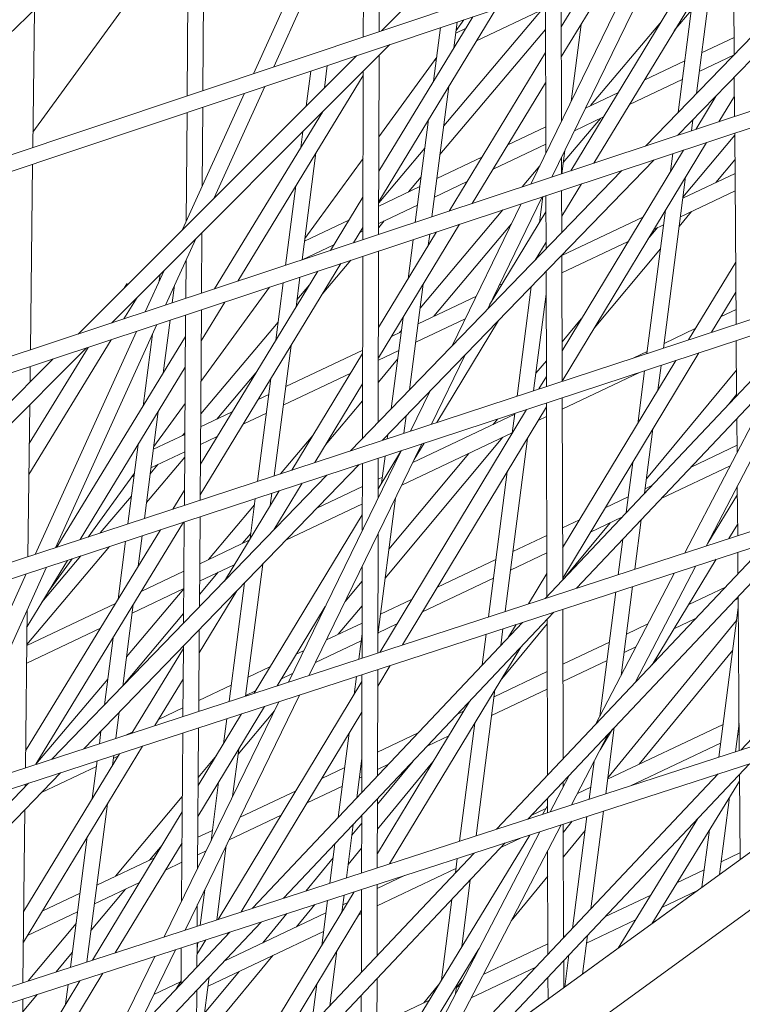
# Model space of a CAD drawing. Units: millimetres. Extents: x -4811 to 3814, y -4632 to 3814.
# Drawn here: x -1497 to -1429, y 846 to 940 of the extents above; entities that cross this region are included whole.
import ezdxf

# ---------------------------------------------------------------- set-up
doc = ezdxf.new("R2010")
doc.units = ezdxf.units.MM
doc.linetypes.add('STRICHPUNKT', pattern=[25.4, 12.7, -6.35, 0, -6.35])
doc.layers.add('DNA Tower XL.04', color=252, linetype='Continuous', plot=False)
doc.layers.add('SICHER-MIN', color=7, linetype='STRICHPUNKT')

msp = doc.modelspace()

# ---------------------------------------------------------------- linework, layer by layer
at = {"layer": 'DNA Tower XL.04', "color": 0, "linetype": 'Continuous', "lineweight": 0}
for p, q in [((-939.8741, 1215.242, 7739.6859), (-1528.7207, 787.4199, 7739.6859)), ((-968.6553, 1188.8216, 7739.6859), (-1494.6996, 806.6281, 7739.6859)), ((-1198.2099, 1027.5501, 7739.6859), (-1532.9092, 915.4937, 7739.6859)), ((-1202.2478, 1024.6164, 7739.6859), (-1532.2891, 914.1195, 7739.6859)), ((-1249.3524, 990.3929, 7739.6859), (-1542.5751, 893.2118, 7739.6859)), ((-1253.3518, 987.4872, 7739.6859), (-1541.9526, 891.8378, 7739.6859)), ((-1463.0325, 938.8883, 7739.6859), (-1436.87, 965.0459, 7739.6859)), ((-1464.0328, 955.8542, 7739.6859), (-1473.2909, 935.4538, 7739.6859)), ((-1463.2584, 938.8126, 7739.6859), (-1463.222, 956.1286, 7739.6859)), ((-1465.9789, 955.1957, 7739.6859), (-1475.2333, 934.8035, 7739.6859)), ((-1434.8016, 928.9305, 7739.6859), (-1409.2593, 955.3095, 7739.6859)), ((-1464.7595, 938.3101, 7739.6859), (-1464.7258, 954.3272, 7739.6859)), ((-1437.8763, 927.9115, 7739.6859), (-1412.3488, 954.2752, 7739.6859)), ((-1300.5314, 953.2092, 7739.6859), (-1551.8009, 870.7021, 7739.6859)), ((-1304.4964, 950.3284, 7739.6859), (-1551.1755, 869.3287, 7739.6859)), ((-1481.5342, 932.694, 7739.6859), (-1481.4146, 949.9724, 7739.6859)), ((-1480.0306, 933.1973, 7739.6859), (-1479.9111, 950.4812, 7739.6859)), ((-1496.2202, 929.2235, 7739.6859), (-1481.4172, 949.5981, 7739.6859)), ((-1429.531, 948.1674, 7739.6859), (-1442.7975, 926.2805, 7739.6859)), ((-1429.4464, 936.6175, 7739.6859), (-1429.5336, 948.5218, 7739.6859)), ((-1516.7849, 920.8921, 7739.6859), (-1489.516, 947.231, 7739.6859)), ((-1431.4615, 947.8763, 7739.6859), (-1444.9925, 925.553, 7739.6859)), ((-1438.4524, 945.5358, 7739.6859), (-1448.7977, 924.2919, 7739.6859)), ((-1436.459, 946.2031, 7739.6859), (-1446.8082, 924.9512, 7739.6859)), ((-1440.8408, 944.7361, 7739.6859), (-1445.9067, 936.3987, 7739.6859)), ((-1433.0447, 932.9013, 7739.6859), (-1431.4862, 944.9417, 7739.6859)), ((-1443.0442, 943.9984, 7739.6859), (-1445.9143, 939.2749, 7739.6859)), ((-1447.3823, 927.1983, 7739.6859), (-1447.4229, 942.5325, 7739.6859)), ((-1445.8904, 930.2619, 7739.6859), (-1445.9242, 943.0342, 7739.6859)), ((-1434.7906, 931.0983, 7739.6859), (-1433.4094, 941.7688, 7739.6859)), ((-1496.2373, 927.7714, 7739.6859), (-1496.0827, 940.8882, 7739.6859)), ((-1452.1325, 940.9557, 7739.6859), (-1463.2925, 922.6275, 7739.6859)), ((-1457.1043, 929.8375, 7739.6859), (-1447.802, 940.8672, 7739.6859)), ((-1447.419, 941.0489, 7739.6859), (-1453.9668, 937.9432, 7739.6859)), ((-1435.1432, 938.9084, 7739.6859), (-1433.5319, 940.8226, 7739.6859)), ((-1454.3383, 940.2172, 7739.6859), (-1463.2864, 925.5217, 7739.6859)), ((-1456.1448, 937.2505, 7739.6859), (-1455.8252, 939.7194, 7739.6859)), ((-1455.9295, 938.9139, 7739.6859), (-1455.1897, 939.9322, 7739.6859)), ((-1443.1201, 931.7614, 7739.6859), (-1436.3657, 939.7854, 7739.6859)), ((-1458.0656, 934.0958, 7739.6859), (-1457.4063, 939.1901, 7739.6859)), ((-1457.4601, 927.0891, 7739.6859), (-1447.4136, 939.0011, 7739.6859)), ((-1455.0148, 939.1063, 7739.6859), (-1455.9628, 938.6567, 7739.6859)), ((-1444.9744, 932.143, 7739.6859), (-1444.022, 939.5004, 7739.6859)), ((-1429.4583, 938.2413, 7739.6859), (-1432.5429, 936.7783, 7739.6859)), ((-1488.7555, 911.0489, 7739.6859), (-1462.2215, 937.5779, 7739.6859)), ((-1491.929, 909.9971, 7739.6859), (-1465.4111, 936.5101, 7739.6859)), ((-1463.2991, 919.4858, 7739.6859), (-1463.2632, 936.5364, 7739.6859)), ((-1463.2795, 928.7975, 7739.6859), (-1457.7699, 936.3808, 7739.6859)), ((-1457.8032, 936.1236, 7739.6859), (-1458.0376, 936.0124, 7739.6859)), ((-1447.4078, 936.8168, 7739.6859), (-1456.5864, 921.7105, 7739.6859)), ((-1434.1543, 936.014, 7739.6859), (-1438.0046, 934.1877, 7739.6859)), ((-1429.5014, 936.5607, 7739.6859), (-1432.7718, 935.0095, 7739.6859)), ((-1470.2051, 931.717, 7739.6859), (-1469.7737, 935.0495, 7739.6859)), ((-1468.4677, 933.454, 7739.6859), (-1468.1927, 935.5788, 7739.6859)), ((-1464.8001, 918.9883, 7739.6859), (-1464.7664, 935.0335, 7739.6859)), ((-1464.7672, 934.6412, 7739.6859), (-1476.7255, 915.0359, 7739.6859)), ((-1434.3833, 934.2452, 7739.6859), (-1439.417, 931.8577, 7739.6859)), ((-1429.4033, 930.7197, 7739.6859), (-1429.4308, 934.4773, 7739.6859)), ((-1474.1374, 933.5885, 7739.6859), (-1478.9585, 922.9652, 7739.6859)), ((-1458.2266, 921.1669, 7739.6859), (-1456.6189, 933.5876, 7739.6859)), ((-1447.4002, 933.9407, 7739.6859), (-1454.3886, 922.4389, 7739.6859)), ((-1476.0798, 932.9382, 7739.6859), (-1481.9739, 919.9503, 7739.6859)), ((-1440.4664, 933.0201, 7739.6859), (-1443.6034, 931.5322, 7739.6859)), ((-1431.1529, 932.6987, 7739.6859), (-1433.0877, 929.4986, 7739.6859)), ((-1429.4175, 932.6699, 7739.6859), (-1430.8956, 930.225, 7739.6859)), ((-1480.0936, 924.0937, 7739.6859), (-1480.0416, 931.6118, 7739.6859)), ((-1481.6169, 920.7371, 7739.6859), (-1481.5451, 931.1085, 7739.6859)), ((-1468.6584, 931.1423, 7739.6859), (-1478.9277, 914.3061, 7739.6859)), ((-1468.7962, 930.9164, 7739.6859), (-1468.7831, 931.0176, 7739.6859)), ((-1459.8069, 920.6431, 7739.6859), (-1458.5397, 930.433, 7739.6859)), ((-1445.7259, 926.3366, 7739.6859), (-1442.1826, 930.5459, 7739.6859)), ((-1441.8787, 930.69, 7739.6859), (-1444.6547, 929.3734, 7739.6859)), ((-1433.503, 929.3609, 7739.6859), (-1433.3669, 930.4123, 7739.6859)), ((-1447.389, 929.7367, 7739.6859), (-1450.9932, 928.0272, 7739.6859)), ((-1470.7161, 927.7687, 7739.6859), (-1470.5204, 929.2806, 7739.6859)), ((-1434.3227, 923.0274, 7739.6859), (-1429.3902, 928.9307, 7739.6859)), ((-1429.2584, 910.9403, 7739.6859), (-1429.3917, 929.1432, 7739.6859)), ((-1463.2928, 922.4999, 7739.6859), (-1458.891, 927.719, 7739.6859)), ((-1447.3846, 928.0786, 7739.6859), (-1452.4103, 925.6949, 7739.6859)), ((-1445.8648, 925.2639, 7739.6859), (-1445.5784, 927.4766, 7739.6859)), ((-1434.2824, 927.5224, 7739.6859), (-1445.8326, 908.4174, 7739.6859)), ((-1432.0904, 928.2488, 7739.6859), (-1445.825, 905.5307, 7739.6859)), ((-1470.5884, 917.0699, 7739.6859), (-1469.2695, 927.2598, 7739.6859)), ((-1470.3258, 919.0991, 7739.6859), (-1464.7839, 926.7269, 7739.6859)), ((-1462.9256, 899.8853, 7739.6859), (-1437.0548, 926.6035, 7739.6859)), ((-1453.459, 926.8576, 7739.6859), (-1457.7537, 924.8206, 7739.6859)), ((-1445.8772, 925.2598, 7739.6859), (-1445.8814, 926.8544, 7739.6859)), ((-1435.518, 925.4786, 7739.6859), (-1435.297, 927.1861, 7739.6859)), ((-1431.1954, 924.4308, 7739.6859), (-1429.3732, 926.6116, 7739.6859)), ((-1496.4645, 908.4939, 7739.6859), (-1496.256, 926.1833, 7739.6859)), ((-1465.9869, 898.8801, 7739.6859), (-1440.1295, 925.5845, 7739.6859)), ((-1449.644, 924.0114, 7739.6859), (-1447.9602, 926.0116, 7739.6859)), ((-1460.4531, 923.5403, 7739.6859), (-1459.2468, 924.9706, 7739.6859)), ((-1436.1815, 908.667, 7739.6859), (-1434.0709, 924.9728, 7739.6859)), ((-1429.3636, 925.2997, 7739.6859), (-1434.3338, 922.9423, 7739.6859)), ((-1472.1688, 916.5461, 7739.6859), (-1471.1894, 924.1121, 7739.6859)), ((-1459.3651, 924.0563, 7739.6859), (-1463.2934, 922.1931, 7739.6859)), ((-1454.8761, 924.5253, 7739.6859), (-1457.9826, 923.0519, 7739.6859)), ((-1443.9962, 924.303, 7739.6859), (-1445.8665, 921.2173, 7739.6859)), ((-1464.7916, 923.0497, 7739.6859), (-1467.8877, 917.965, 7739.6859)), ((-1447.7258, 923.0669, 7739.6859), (-1452.9452, 912.349, 7739.6859)), ((-1447.9773, 920.6288, 7739.6859), (-1447.6588, 923.0891, 7739.6859)), ((-1447.3583, 918.1189, 7739.6859), (-1447.3717, 923.1842, 7739.6859)), ((-1445.8624, 919.6638, 7739.6859), (-1445.873, 923.6809, 7739.6859)), ((-1429.3515, 923.6452, 7739.6859), (-1434.5627, 921.1735, 7739.6859)), ((-1459.5941, 922.2876, 7739.6859), (-1463.2969, 920.5313, 7739.6859)), ((-1449.7153, 922.4075, 7739.6859), (-1456.3016, 908.8826, 7739.6859)), ((-1459.3511, 912.4798, 7739.6859), (-1451.4889, 921.8197, 7739.6859)), ((-1447.3676, 921.6346, 7739.6859), (-1452.7375, 912.7754, 7739.6859)), ((-1438.1439, 921.1351, 7739.6859), (-1445.8566, 917.4769, 7739.6859)), ((-1437.7612, 908.1483, 7739.6859), (-1435.9955, 921.7894, 7739.6859)), ((-1434.6811, 920.2592, 7739.6859), (-1433.4933, 921.6807, 7739.6859)), ((-1466.1334, 920.8461, 7739.6859), (-1470.3591, 918.8418, 7739.6859)), ((-1464.7977, 920.1555, 7739.6859), (-1465.6875, 918.6942, 7739.6859)), ((-1455.5909, 920.4602, 7739.6859), (-1463.3238, 907.7332, 7739.6859)), ((-1463.2977, 920.1675, 7739.6859), (-1462.7868, 920.7733, 7739.6859)), ((-1458.0537, 911.6918, 7739.6859), (-1450.6513, 920.4855, 7739.6859)), ((-1437.6661, 919.0262, 7739.6859), (-1436.7313, 920.1449, 7739.6859)), ((-1436.1742, 920.4092, 7739.6859), (-1437.0936, 919.9731, 7739.6859)), ((-1480.7207, 919.0822, 7739.6859), (-1483.5893, 912.7611, 7739.6859)), ((-1480.1641, 913.8963, 7739.6859), (-1480.1241, 919.6786, 7739.6859)), ((-1464.7984, 919.8191, 7739.6859), (-1465.0854, 919.683, 7739.6859)), ((-1457.7886, 919.7318, 7739.6859), (-1463.3177, 910.6319, 7739.6859)), ((-1458.5812, 918.4274, 7739.6859), (-1458.4403, 919.5158, 7739.6859)), ((-1467.5548, 918.5118, 7739.6859), (-1470.588, 917.0731, 7739.6859)), ((-1460.5032, 915.2642, 7739.6859), (-1460.0206, 918.9921, 7739.6859)), ((-1447.36, 918.7534, 7739.6859), (-1448.3911, 917.0522, 7739.6859)), ((-1439.5511, 918.8075, 7739.6859), (-1445.8522, 915.8188, 7739.6859)), ((-1442.7817, 910.5644, 7739.6859), (-1436.4708, 918.1173, 7739.6859)), ((-1464.8399, 900.0646, 7739.6859), (-1464.8035, 917.4069, 7739.6859)), ((-1463.3367, 901.6171, 7739.6859), (-1463.3024, 917.9044, 7739.6859)), ((-1445.8249, 905.5005, 7739.6859), (-1445.8567, 917.5133, 7739.6859)), ((-1481.6676, 913.398, 7739.6859), (-1481.6424, 917.0512, 7739.6859)), ((-1466.893, 916.7144, 7739.6859), (-1480.2969, 894.701, 7739.6859)), ((-1472.1844, 916.5409, 7739.6859), (-1472.1662, 916.566, 7739.6859)), ((-1468.6666, 913.8016, 7739.6859), (-1465.945, 917.0286, 7739.6859)), ((-1429.3018, 916.8641, 7739.6859), (-1433.7907, 909.452, 7739.6859)), ((-1351.76, 915.9894, 7739.6859), (-1560.5837, 847.9639, 7739.6859)), ((-1483.7361, 916.0673, 7739.6859), (-1485.5282, 912.1185, 7739.6859)), ((-1484.1924, 915.0619, 7739.6859), (-1484.1107, 915.6928, 7739.6859)), ((-1469.0932, 915.9852, 7739.6859), (-1480.2767, 897.6183, 7739.6859)), ((-1471.1704, 912.5737, 7739.6859), (-1470.8022, 915.4188, 7739.6859)), ((-1447.3236, 905.0084, 7739.6859), (-1447.3526, 915.9684, 7739.6859)), ((-1487.2607, 914.8141, 7739.6859), (-1487.4952, 914.4301, 7739.6859)), ((-1482.9503, 912.9729, 7739.6859), (-1482.7336, 914.6466, 7739.6859)), ((-1480.2224, 905.4776, 7739.6859), (-1473.6967, 914.4595, 7739.6859)), ((-1473.0913, 909.4191, 7739.6859), (-1472.3825, 914.8951, 7739.6859)), ((-1471.0809, 913.2657, 7739.6859), (-1469.8877, 914.6804, 7739.6859)), ((-1460.3591, 904.6922, 7739.6859), (-1459.0563, 914.7567, 7739.6859)), ((-1451.5143, 914.7934, 7739.6859), (-1451.827, 914.6451, 7739.6859)), ((-1450.1179, 904.0908, 7739.6859), (-1448.77, 914.5046, 7739.6859)), ((-1448.7796, 914.4304, 7739.6859), (-1448.8947, 914.3757, 7739.6859)), ((-1486.3082, 913.4957, 7739.6859), (-1487.5604, 911.445, 7739.6859)), ((-1453.9965, 913.6161, 7739.6859), (-1459.5446, 910.9846, 7739.6859)), ((-1448.5382, 904.6095, 7739.6859), (-1447.3469, 913.8136, 7739.6859)), ((-1429.2809, 914.003, 7739.6859), (-1431.6017, 910.1708, 7739.6859)), ((-1355.6962, 913.1296, 7739.6859), (-1559.9547, 846.5912, 7739.6859)), ((-1477.9336, 913.0553, 7739.6859), (-1480.1956, 909.3467, 7739.6859)), ((-1444.4669, 885.7896, 7739.6859), (-1419.0185, 912.7239, 7739.6859)), ((-1481.804, 893.6864, 7739.6859), (-1481.6786, 911.8141, 7739.6859)), ((-1480.3005, 894.18, 7739.6859), (-1480.1751, 912.3124, 7739.6859)), ((-1480.1358, 912.3254, 7739.6859), (-1480.1755, 912.2604, 7739.6859)), ((-1462.105, 902.8891, 7739.6859), (-1460.9783, 911.5935, 7739.6859)), ((-1447.4481, 884.8185, 7739.6859), (-1422.0103, 911.7415, 7739.6859)), ((-1429.2688, 912.358, 7739.6859), (-1430.6835, 911.687, 7739.6859)), ((-1484.4334, 910.9011, 7739.6859), (-1494.0743, 889.6573, 7739.6859)), ((-1483.8148, 906.2938, 7739.6859), (-1483.164, 911.3218, 7739.6859)), ((-1480.2437, 902.4014, 7739.6859), (-1472.8676, 911.1472, 7739.6859)), ((-1455.0478, 911.4573, 7739.6859), (-1459.7735, 909.2159, 7739.6859)), ((-1451.8859, 911.2866, 7739.6859), (-1457.7707, 901.5779, 7739.6859)), ((-1445.8348, 909.25, 7739.6859), (-1444.0062, 911.4384, 7739.6859)), ((-1486.3723, 910.2585, 7739.6859), (-1496.01, 889.0217, 7739.6859)), ((-1481.6927, 909.7729, 7739.6859), (-1493.9342, 889.7033, 7739.6859)), ((-1485.7348, 903.1461, 7739.6859), (-1484.8497, 909.9838, 7739.6859)), ((-1461.156, 910.2203, 7739.6859), (-1462.0785, 909.7828, 7739.6859)), ((-1461.3175, 910.1437, 7739.6859), (-1461.1384, 910.3565, 7739.6859)), ((-1433.1439, 910.5201, 7739.6859), (-1436.1247, 909.1063, 7739.6859)), ((-1421.6205, 909.9699, 7739.6859), (-1432.1066, 889.816, 7739.6859)), ((-1488.7701, 909.4638, 7739.6859), (-1496.6043, 896.6337, 7739.6859)), ((-1490.9736, 908.7335, 7739.6859), (-1496.5697, 899.5686, 7739.6859)), ((-1473.2517, 896.4946, 7739.6859), (-1471.6445, 908.9109, 7739.6859)), ((-1429.2085, 904.123, 7739.6859), (-1429.2469, 909.3652, 7739.6859)), ((-1518.0131, 881.7967, 7739.6859), (-1491.1197, 908.6851, 7739.6859)), ((-1464.8222, 908.4814, 7739.6859), (-1472.15, 905.0058, 7739.6859)), ((-1464.8229, 908.1546, 7739.6859), (-1471.5726, 897.0459, 7739.6859)), ((-1461.385, 908.4516, 7739.6859), (-1463.3242, 907.5318, 7739.6859)), ((-1455.0577, 908.0109, 7739.6859), (-1458.2703, 901.4139, 7739.6859)), ((-1432.7952, 908.2001, 7739.6859), (-1445.7753, 886.7675, 7739.6859)), ((-1437.7361, 908.3419, 7739.6859), (-1439.0066, 907.7393, 7739.6859)), ((-1521.1721, 880.7594, 7739.6859), (-1494.2932, 907.6333, 7739.6859)), ((-1496.5007, 905.4263, 7739.6859), (-1496.4832, 906.9075, 7739.6859)), ((-1481.7129, 906.8593, 7739.6859), (-1491.7372, 890.4247, 7739.6859)), ((-1463.3287, 905.4253, 7739.6859), (-1461.4947, 907.604, 7739.6859)), ((-1448.323, 906.2721, 7739.6859), (-1447.3301, 907.4604, 7739.6859)), ((-1434.9842, 907.4813, 7739.6859), (-1445.7829, 889.6505, 7739.6859)), ((-1436.7022, 904.6446, 7739.6859), (-1436.395, 907.0181, 7739.6859)), ((-1478.7084, 901.8952, 7739.6859), (-1474.983, 906.3123, 7739.6859)), ((-1465.9614, 906.2809, 7739.6859), (-1472.3789, 903.2371, 7739.6859)), ((-1447.3261, 905.9471, 7739.6859), (-1448.0347, 904.7748, 7739.6859)), ((-1438.449, 906.3436, 7739.6859), (-1445.8179, 902.8486, 7739.6859)), ((-1438.6258, 901.4683, 7739.6859), (-1437.9746, 906.4994, 7739.6859)), ((-1437.7936, 896.2123, 7739.6859), (-1429.2265, 906.575, 7739.6859)), ((-1425.3838, 905.9869, 7739.6859), (-1434.1426, 889.1528, 7739.6859)), ((-1474.8313, 895.9759, 7739.6859), (-1473.5654, 905.7563, 7739.6859)), ((-1464.829, 905.2559, 7739.6859), (-1469.3799, 897.7659, 7739.6859)), ((-1473.7614, 904.2415, 7739.6859), (-1474.7826, 903.7572, 7739.6859)), ((-1458.4142, 904.5445, 7739.6859), (-1460.2563, 900.7618, 7739.6859)), ((-1450.1561, 904.0783, 7739.6859), (-1450.1128, 904.1301, 7739.6859)), ((-1429.9997, 903.2856, 7739.6859), (-1429.2094, 904.2416, 7739.6859)), ((-1496.6967, 888.7962, 7739.6859), (-1496.526, 903.2798, 7739.6859)), ((-1484.7221, 899.2843, 7739.6859), (-1481.7368, 903.3932, 7739.6859)), ((-1468.3518, 899.4581, 7739.6859), (-1464.8324, 903.6389, 7739.6859)), ((-1447.2706, 885.0063, 7739.6859), (-1447.3194, 903.4309, 7739.6859)), ((-1445.7748, 886.5894, 7739.6859), (-1445.8207, 903.9231, 7739.6859)), ((-1485.6084, 892.4371, 7739.6859), (-1484.2881, 902.6372, 7739.6859)), ((-1477.252, 902.5859, 7739.6859), (-1480.2522, 901.1629, 7739.6859)), ((-1473.9904, 902.4728, 7739.6859), (-1476.204, 901.4228, 7739.6859)), ((-1449.2256, 902.805, 7739.6859), (-1463.2023, 879.6864, 7739.6859)), ((-1447.3184, 903.0604, 7739.6859), (-1461.0197, 880.3974, 7739.6859)), ((-1460.895, 900.5521, 7739.6859), (-1460.6812, 902.2032, 7739.6859)), ((-1450.3415, 902.3631, 7739.6859), (-1460.0506, 897.7581, 7739.6859)), ((-1450.5727, 900.5768, 7739.6859), (-1450.3313, 902.4419, 7739.6859)), ((-1447.316, 902.138, 7739.6859), (-1448.1013, 901.7655, 7739.6859)), ((-1452.4083, 901.3828, 7739.6859), (-1451.9741, 901.9025, 7739.6859)), ((-1429.1689, 898.7121, 7739.6859), (-1429.1926, 901.9556, 7739.6859)), ((-1481.7572, 900.4491, 7739.6859), (-1484.7554, 899.027, 7739.6859)), ((-1481.9789, 900.3439, 7739.6859), (-1481.7561, 900.6081, 7739.6859)), ((-1472.6373, 896.6963, 7739.6859), (-1469.5737, 900.3357, 7739.6859)), ((-1462.4746, 900.0334, 7739.6859), (-1462.4271, 900.4001, 7739.6859)), ((-1450.5705, 900.5944, 7739.6859), (-1461.1019, 895.5993, 7739.6859)), ((-1437.97, 894.85, 7739.6859), (-1437.1789, 900.9619, 7739.6859)), ((-1487.188, 891.9184, 7739.6859), (-1486.208, 899.4895, 7739.6859)), ((-1478.6734, 900.2516, 7739.6859), (-1480.2637, 899.4973, 7739.6859)), ((-1459.1855, 899.5346, 7739.6859), (-1469.9161, 877.4994, 7739.6859)), ((-1462.6817, 886.7485, 7739.6859), (-1451.4682, 900.1685, 7739.6859)), ((-1458.9655, 899.6068, 7739.6859), (-1459.9056, 898.0558, 7739.6859)), ((-1451.2607, 883.5765, 7739.6859), (-1449.1257, 900.071, 7739.6859)), ((-1429.174, 899.4164, 7739.6859), (-1433.5552, 897.3384, 7739.6859)), ((-1481.7687, 898.7834, 7739.6859), (-1484.9843, 897.2583, 7739.6859)), ((-1461.1714, 898.8825, 7739.6859), (-1471.899, 876.8534, 7739.6859)), ((-1461.224, 898.7745, 7739.6859), (-1463.35, 895.267, 7739.6859)), ((-1463.0214, 895.8092, 7739.6859), (-1462.688, 898.3845, 7739.6859)), ((-1462.3233, 889.5167, 7739.6859), (-1454.7062, 898.6328, 7739.6859)), ((-1491.3678, 870.5113, 7739.6859), (-1465.1669, 897.5705, 7739.6859)), ((-1485.4132, 893.9454, 7739.6859), (-1481.7723, 898.2623, 7739.6859)), ((-1485.0574, 896.6938, 7739.6859), (-1484.3127, 897.5768, 7739.6859)), ((-1464.8584, 891.3114, 7739.6859), (-1464.845, 897.6762, 7739.6859)), ((-1463.3518, 894.405, 7739.6859), (-1463.3439, 898.1691, 7739.6859)), ((-1439.7226, 892.995, 7739.6859), (-1439.1025, 897.7856, 7739.6859)), ((-1428.8069, 870.3777, 7739.6859), (-1402.9608, 897.7329, 7739.6859)), ((-1494.4178, 869.5178, 7739.6859), (-1468.2282, 896.5653, 7739.6859)), ((-1490.9778, 890.674, 7739.6859), (-1486.5625, 896.7512, 7739.6859)), ((-1452.8398, 883.0621, 7739.6859), (-1451.0503, 896.8876, 7739.6859)), ((-1429.8275, 897.4463, 7739.6859), (-1436.3975, 894.3301, 7739.6859)), ((-1486.5958, 896.4939, 7739.6859), (-1486.8302, 896.3828, 7739.6859)), ((-1470.5783, 895.7936, 7739.6859), (-1473.2785, 891.3496, 7739.6859)), ((-1462.9469, 896.3843, 7739.6859), (-1463.3481, 896.194, 7739.6859)), ((-1481.794, 895.1265, 7739.6859), (-1482.8876, 893.3305, 7739.6859)), ((-1472.7709, 895.0737, 7739.6859), (-1477.9904, 886.4833, 7739.6859)), ((-1473.6155, 893.6836, 7739.6859), (-1473.4651, 894.8457, 7739.6859)), ((-1464.8496, 895.4819, 7739.6859), (-1469.1765, 893.4296, 7739.6859)), ((-1437.2946, 895.5648, 7739.6859), (-1437.9156, 895.2702, 7739.6859)), ((-1429.1397, 894.7228, 7739.6859), (-1431.9671, 890.0841, 7739.6859)), ((-1429.1109, 890.7919, 7739.6859), (-1429.1454, 895.5074, 7739.6859)), ((-1489.8114, 891.057, 7739.6859), (-1486.8441, 894.5753, 7739.6859)), ((-1479.5149, 888.5261, 7739.6859), (-1475.1198, 893.7472, 7739.6859)), ((-1475.5375, 890.5205, 7739.6859), (-1475.0447, 894.327, 7739.6859)), ((-1464.8531, 893.82, 7739.6859), (-1472.1493, 890.3594, 7739.6859)), ((-1463.3793, 881.3588, 7739.6859), (-1461.6932, 894.3849, 7739.6859)), ((-1439.527, 894.5059, 7739.6859), (-1441.7181, 893.4667, 7739.6859)), ((-1464.8553, 892.7837, 7739.6859), (-1475.1539, 875.7931, 7739.6859)), ((-1481.8941, 892.078, 7739.6859), (-1495.9311, 869.0248, 7739.6859)), ((-1481.8816, 882.4647, 7739.6859), (-1481.8149, 892.104, 7739.6859)), ((-1480.3708, 884.025, 7739.6859), (-1480.3115, 892.5976, 7739.6859)), ((-1444.1785, 892.2997, 7739.6859), (-1445.7879, 891.5364, 7739.6859)), ((-1445.5689, 886.8073, 7739.6859), (-1441.254, 892.0266, 7739.6859)), ((-1440.137, 892.5565, 7739.6859), (-1443.1288, 891.1374, 7739.6859)), ((-1438.9083, 887.6003, 7739.6859), (-1438.2976, 892.3191, 7739.6859)), ((-1429.1188, 891.875, 7739.6859), (-1429.9446, 890.5203, 7739.6859)), ((-1484.0892, 891.3572, 7739.6859), (-1496.9147, 870.2936, 7739.6859)), ((-1476.251, 890.0741, 7739.6859), (-1475.4761, 890.9948, 7739.6859)), ((-1473.0378, 891.5982, 7739.6859), (-1473.1638, 891.5384, 7739.6859)), ((-1463.3829, 879.6276, 7739.6859), (-1463.3591, 890.9641, 7739.6859)), ((-1449.0941, 863.807, 7739.6859), (-1423.2999, 891.1073, 7739.6859)), ((-1488.1169, 884.7424, 7739.6859), (-1487.4015, 890.2696, 7739.6859)), ((-1486.196, 887.897, 7739.6859), (-1485.8218, 890.7883, 7739.6859)), ((-1475.6296, 890.3689, 7739.6859), (-1480.3424, 888.1336, 7739.6859)), ((-1452.0678, 862.8439, 7739.6859), (-1426.2811, 890.1362, 7739.6859)), ((-1447.286, 890.8258, 7739.6859), (-1450.521, 889.2914, 7739.6859)), ((-1445.5891, 889.9705, 7739.6859), (-1445.7835, 889.8783, 7739.6859)), ((-1440.4874, 887.0859, 7739.6859), (-1440.0502, 890.4642, 7739.6859)), ((-1496.795, 880.45, 7739.6859), (-1488.9391, 889.7647, 7739.6859)), ((-1447.2816, 889.1677, 7739.6859), (-1450.7499, 887.5227, 7739.6859)), ((-1429.0844, 887.1692, 7739.6859), (-1429.0994, 889.2181, 7739.6859)), ((-1492.9413, 888.4505, 7739.6859), (-1496.7748, 882.1656, 7739.6859)), ((-1495.3756, 884.4597, 7739.6859), (-1491.6529, 888.8735, 7739.6859)), ((-1494.7621, 885.4654, 7739.6859), (-1492.4843, 888.6006, 7739.6859)), ((-1475.9654, 875.5288, 7739.6859), (-1474.3384, 888.0986, 7739.6859)), ((-1452.1324, 888.5271, 7739.6859), (-1457.7017, 885.8856, 7739.6859)), ((-1431.1444, 888.5519, 7739.6859), (-1437.2644, 878.5116, 7739.6859)), ((-1496.8519, 887.1664, 7739.6859), (-1506.6729, 865.5256, 7739.6859)), ((-1494.9162, 887.802, 7739.6859), (-1504.7399, 866.1553, 7739.6859)), ((-1481.8473, 887.4198, 7739.6859), (-1485.9012, 885.497, 7739.6859)), ((-1480.3627, 885.1896, 7739.6859), (-1478.5774, 887.3106, 7739.6859)), ((-1477.0467, 888.0366, 7739.6859), (-1480.3539, 886.4679, 7739.6859)), ((-1464.884, 879.1386, 7739.6859), (-1464.8656, 887.8705, 7739.6859)), ((-1447.2764, 887.1845, 7739.6859), (-1449.0193, 884.3066, 7739.6859)), ((-1435.1309, 887.2533, 7739.6859), (-1442.639, 872.8232, 7739.6859)), ((-1433.095, 887.9165, 7739.6859), (-1438.8757, 876.8062, 7739.6859)), ((-1477.5445, 875.0144, 7739.6859), (-1476.0843, 886.2955, 7739.6859)), ((-1466.4955, 884.5235, 7739.6859), (-1464.8685, 886.4706, 7739.6859)), ((-1452.3614, 886.7584, 7739.6859), (-1459.1089, 883.558, 7739.6859)), ((-1487.3138, 879.2612, 7739.6859), (-1481.8589, 885.7414, 7739.6859)), ((-1481.8588, 885.7541, 7739.6859), (-1486.7752, 883.4223, 7739.6859)), ((-1476.7958, 885.5607, 7739.6859), (-1480.4012, 879.6269, 7739.6859)), ((-1444.463, 885.7909, 7739.6859), (-1444.4445, 885.8133, 7739.6859)), ((-1442.2324, 873.6045, 7739.6859), (-1440.7006, 885.4389, 7739.6859)), ((-1440.2191, 877.4742, 7739.6859), (-1439.1215, 885.9533, 7739.6859)), ((-1430.2774, 885.9065, 7739.6859), (-1433.7653, 884.2522, 7739.6859)), ((-1488.3706, 884.3257, 7739.6859), (-1496.7965, 880.3293, 7739.6859)), ((-1460.1592, 884.72, 7739.6859), (-1463.1264, 883.3126, 7739.6859)), ((-1429.0672, 884.8203, 7739.6859), (-1429.3804, 884.6718, 7739.6859)), ((-1428.9611, 870.3278, 7739.6859), (-1429.0685, 885.0019, 7739.6859)), ((-1496.9335, 868.6983, 7739.6859), (-1496.7562, 883.7477, 7739.6859)), ((-1487.6734, 876.4831, 7739.6859), (-1486.6701, 884.2342, 7739.6859)), ((-1487.6701, 876.5088, 7739.6859), (-1481.8752, 883.3929, 7739.6859)), ((-1468.3921, 884.0549, 7739.6859), (-1472.9683, 876.5051, 7739.6859)), ((-1472.355, 856.2732, 7739.6859), (-1446.6202, 883.5106, 7739.6859)), ((-1467.1453, 881.4064, 7739.6859), (-1464.8735, 884.1253, 7739.6859)), ((-1445.7297, 869.552, 7739.6859), (-1445.7674, 883.7884, 7739.6859)), ((-1430.9066, 869.6976, 7739.6859), (-1429.0609, 883.9575, 7739.6859)), ((-1475.3286, 855.3101, 7739.6859), (-1449.6014, 882.5394, 7739.6859)), ((-1464.8769, 882.4823, 7739.6859), (-1468.2742, 880.871, 7739.6859)), ((-1447.2255, 867.9688, 7739.6859), (-1447.2649, 882.8282, 7739.6859)), ((-1441.4799, 867.7329, 7739.6859), (-1429.2211, 882.7192, 7739.6859)), ((-1433.1198, 882.8982, 7739.6859), (-1435.1887, 881.9169, 7739.6859)), ((-1489.792, 881.9914, 7739.6859), (-1496.8161, 878.6598, 7739.6859)), ((-1480.4396, 874.0713, 7739.6859), (-1480.3858, 881.8531, 7739.6859)), ((-1461.5664, 882.3924, 7739.6859), (-1463.3553, 881.5439, 7739.6859)), ((-1451.6797, 880.3398, 7739.6859), (-1451.4739, 881.9295, 7739.6859)), ((-1451.5812, 877.1808, 7739.6859), (-1447.2637, 882.4032, 7739.6859)), ((-1450.2095, 882.3413, 7739.6859), (-1450.961, 881.1004, 7739.6859)), ((-1437.6515, 882.4089, 7739.6859), (-1439.7065, 881.4342, 7739.6859)), ((-1489.4193, 874.68, 7739.6859), (-1488.591, 881.0796, 7739.6859)), ((-1464.9668, 880.7795, 7739.6859), (-1469.3254, 878.7122, 7739.6859)), ((-1465.1922, 879.0382, 7739.6859), (-1464.8791, 881.457, 7739.6859)), ((-1453.4323, 878.4849, 7739.6859), (-1453.053, 881.4151, 7739.6859)), ((-1441.3179, 880.6699, 7739.6859), (-1445.7536, 878.5661, 7739.6859)), ((-1481.8983, 880.0517, 7739.6859), (-1486.7886, 872.003, 7739.6859)), ((-1481.943, 873.5815, 7739.6859), (-1481.8966, 880.2928, 7739.6859)), ((-1470.4437, 879.842, 7739.6859), (-1471.1483, 879.5078, 7739.6859)), ((-1449.7609, 880.1865, 7739.6859), (-1462.2639, 859.5415, 7739.6859)), ((-1438.7983, 880.2048, 7739.6859), (-1439.9354, 879.6655, 7739.6859)), ((-1438.4825, 869.0282, 7739.6859), (-1429.5854, 879.9048, 7739.6859)), ((-1403.0628, 878.7158, 7739.6859), (-1568.9209, 824.9971, 7739.6859)), ((-1441.5469, 878.9012, 7739.6859), (-1445.7492, 876.908, 7739.6859)), ((-1473.6101, 878.3402, 7739.6859), (-1475.7318, 877.3338, 7739.6859)), ((-1463.4075, 867.9272, 7739.6859), (-1463.3862, 878.0489, 7739.6859)), ((-1462.2073, 878.433, 7739.6859), (-1463.3896, 876.4774, 7739.6859)), ((-1447.2517, 877.8555, 7739.6859), (-1452.3119, 875.4554, 7739.6859)), ((-1495.9305, 869.025, 7739.6859), (-1489.1012, 877.1379, 7739.6859)), ((-1481.9185, 877.1297, 7739.6859), (-1484.6003, 872.7159, 7739.6859)), ((-1464.8887, 876.8971, 7739.6859), (-1478.5751, 854.2586, 7739.6859)), ((-1471.495, 877.6832, 7739.6859), (-1472.5606, 877.1778, 7739.6859)), ((-1465.6275, 875.675, 7739.6859), (-1465.4054, 877.3912, 7739.6859)), ((-1464.9109, 866.3361, 7739.6859), (-1464.8873, 877.56, 7739.6859)), ((-1477.3432, 876.5695, 7739.6859), (-1480.4325, 875.1043, 7739.6859)), ((-1475.0224, 876.0101, 7739.6859), (-1475.9607, 875.5651, 7739.6859)), ((-1454.0264, 862.2095, 7739.6859), (-1452.2265, 876.1153, 7739.6859)), ((-1447.2473, 876.1974, 7739.6859), (-1452.5408, 873.6867, 7739.6859)), ((-1406.9785, 875.8708, 7739.6859), (-1568.2873, 823.6256, 7739.6859)), ((-1472.8121, 874.9784, 7739.6859), (-1483.7124, 852.5947, 7739.6859)), ((-1470.8292, 875.6244, 7739.6859), (-1481.7316, 853.2363, 7739.6859)), ((-1454.6454, 875.0168, 7739.6859), (-1463.4231, 860.5231, 7739.6859)), ((-1481.9375, 874.3904, 7739.6859), (-1484.2491, 873.294, 7739.6859)), ((-1474.1598, 874.5394, 7739.6859), (-1480.5088, 864.0649, 7739.6859)), ((-1476.682, 869.9931, 7739.6859), (-1473.2253, 874.13, 7739.6859)), ((-1455.2131, 874.0793, 7739.6859), (-1455.7893, 873.806, 7739.6859)), ((-1488.3178, 871.5049, 7739.6859), (-1487.9956, 873.994, 7739.6859)), ((-1476.3454, 873.8274, 7739.6859), (-1480.4886, 866.9921, 7739.6859)), ((-1478.0655, 870.9897, 7739.6859), (-1477.7577, 873.3673, 7739.6859)), ((-1464.8948, 873.9877, 7739.6859), (-1476.3955, 854.9645, 7739.6859)), ((-1489.8969, 870.9905, 7739.6859), (-1489.7415, 872.1909, 7739.6859)), ((-1480.5432, 859.1028, 7739.6859), (-1480.4506, 872.4901, 7739.6859)), ((-1455.6051, 861.6982, 7739.6859), (-1454.1501, 872.939, 7739.6859)), ((-1454.1523, 872.9224, 7739.6859), (-1454.1634, 872.9171, 7739.6859)), ((-1441.0159, 872.3569, 7739.6859), (-1442.2099, 870.3981, 7739.6859)), ((-1441.6772, 866.2092, 7739.6859), (-1440.8601, 872.5218, 7739.6859)), ((-1430.5034, 872.8127, 7739.6859), (-1441.4974, 867.5982, 7739.6859)), ((-1429.3279, 870.2089, 7739.6859), (-1428.9799, 872.8979, 7739.6859)), ((-1486.7148, 872.1245, 7739.6859), (-1487.3706, 871.8135, 7739.6859)), ((-1482.0648, 855.9781, 7739.6859), (-1481.954, 872.0004, 7739.6859)), ((-1467.142, 863.9747, 7739.6859), (-1466.105, 871.9859, 7739.6859)), ((-1459.5288, 872.0324, 7739.6859), (-1463.4028, 870.195, 7739.6859)), ((-1456.6238, 871.7501, 7739.6859), (-1458.6317, 870.7977, 7739.6859)), ((-1441.4049, 871.9452, 7739.6859), (-1444.939, 865.1528, 7739.6859)), ((-1428.9724, 871.8787, 7739.6859), (-1429.1209, 871.8083, 7739.6859)), ((-1485.7954, 870.749, 7739.6859), (-1497.1292, 852.0956, 7739.6859)), ((-1477.204, 865.9596, 7739.6859), (-1476.6185, 870.483, 7739.6859)), ((-1430.7324, 871.044, 7739.6859), (-1439.3076, 866.9767, 7739.6859)), ((-1487.9837, 870.0362, 7739.6859), (-1497.0945, 855.0415, 7739.6859)), ((-1490.5718, 865.7767, 7739.6859), (-1490.1101, 869.3435, 7739.6859)), ((-1488.6498, 868.9399, 7739.6859), (-1488.531, 869.8579, 7739.6859)), ((-1488.132, 869.7922, 7739.6859), (-1488.5661, 869.5862, 7739.6859)), ((-1480.4831, 867.7833, 7739.6859), (-1478.7564, 869.8498, 7739.6859)), ((-1465.3893, 865.8297, 7739.6859), (-1464.9041, 869.5787, 7739.6859)), ((-1464.9043, 869.4828, 7739.6859), (-1464.9173, 869.4766, 7739.6859)), ((-1463.4132, 865.223, 7739.6859), (-1460.0137, 869.335, 7739.6859)), ((-1490.1776, 868.8219, 7739.6859), (-1495.4039, 866.3431, 7739.6859)), ((-1466.5287, 868.7123, 7739.6859), (-1468.7094, 867.678, 7739.6859)), ((-1463.4182, 862.8629, 7739.6859), (-1458.1382, 869.2495, 7739.6859)), ((-1462.3711, 869.0241, 7739.6859), (-1463.4063, 868.5331, 7739.6859)), ((-1453.4631, 842.0978, 7739.6859), (-1427.9799, 869.0688, 7739.6859)), ((-1443.2559, 865.6979, 7739.6859), (-1442.7924, 869.2785, 7739.6859)), ((-1520.1403, 840.7963, 7739.6859), (-1493.5992, 868.2069, 7739.6859)), ((-1464.9078, 867.821, 7739.6859), (-1465.1462, 867.7079, 7739.6859)), ((-1456.9968, 840.5418, 7739.6859), (-1430.9536, 868.1057, 7739.6859)), ((-1445.1682, 867.9622, 7739.6859), (-1446.9726, 864.4941, 7739.6859)), ((-1431.1379, 867.9106, 7739.6859), (-1431.1196, 868.0519, 7739.6859)), ((-1428.8851, 859.9547, 7739.6859), (-1428.9444, 868.0481, 7739.6859)), ((-1523.1823, 839.8111, 7739.6859), (-1496.6492, 867.2133, 7739.6859)), ((-1496.9548, 866.8978, 7739.6859), (-1496.9522, 867.1146, 7739.6859)), ((-1479.2641, 861.7293, 7739.6859), (-1478.5417, 867.3101, 7739.6859)), ((-1471.1669, 866.5124, 7739.6859), (-1476.4977, 863.9839, 7739.6859)), ((-1466.7577, 866.9435, 7739.6859), (-1470.1166, 865.3504, 7739.6859)), ((-1445.7227, 866.8964, 7739.6859), (-1445.724, 867.374, 7739.6859)), ((-1443.1088, 866.8339, 7739.6859), (-1444.3774, 866.2322, 7739.6859)), ((-1428.9398, 867.4304, 7739.6859), (-1437.2989, 853.8418, 7739.6859)), ((-1488.3582, 858.3585, 7739.6859), (-1481.9957, 865.9731, 7739.6859)), ((-1463.426, 859.1652, 7739.6859), (-1463.4121, 865.7382, 7739.6859)), ((-1447.2161, 864.4152, 7739.6859), (-1447.2198, 865.7908, 7739.6859)), ((-1430.8389, 858.5352, 7739.6859), (-1429.8868, 865.891, 7739.6859)), ((-1497.1747, 848.2345, 7739.6859), (-1496.9805, 864.7148, 7739.6859)), ((-1491.0741, 850.2104, 7739.6859), (-1489.1249, 865.2692, 7739.6859)), ((-1447.3714, 864.8121, 7739.6859), (-1448.7722, 864.1477, 7739.6859)), ((-1447.2178, 865.0641, 7739.6859), (-1447.711, 864.255, 7739.6859)), ((-1482.0059, 864.4888, 7739.6859), (-1490.5596, 850.377, 7739.6859)), ((-1472.5741, 864.1848, 7739.6859), (-1477.549, 861.8251, 7739.6859)), ((-1464.927, 858.679, 7739.6859), (-1464.9155, 864.1471, 7739.6859)), ((-1444.8476, 853.4004, 7739.6859), (-1443.4689, 864.0522, 7739.6859)), ((-1443.095, 855.2554, 7739.6859), (-1441.8902, 864.5635, 7739.6859)), ((-1432.8895, 863.8726, 7739.6859), (-1440.4831, 851.5283, 7739.6859)), ((-1466.3756, 858.2098, 7739.6859), (-1465.7169, 863.2988, 7739.6859)), ((-1465.8493, 862.2764, 7739.6859), (-1464.9171, 863.404, 7739.6859)), ((-1445.9257, 863.2565, 7739.6859), (-1457.8953, 840.2514, 7739.6859)), ((-1445.6846, 852.5145, 7739.6859), (-1445.7132, 863.3253, 7739.6859)), ((-1445.7112, 862.5602, 7739.6859), (-1444.8591, 863.6019, 7739.6859)), ((-1432.5085, 857.3222, 7739.6859), (-1431.8024, 862.777, 7739.6859)), ((-1492.6528, 849.6991, 7739.6859), (-1491.0469, 862.1061, 7739.6859)), ((-1479.1341, 862.7335, 7739.6859), (-1480.5226, 862.0749, 7739.6859)), ((-1448.9085, 862.2904, 7739.6859), (-1463.4334, 838.4611, 7739.6859)), ((-1447.9592, 862.5978, 7739.6859), (-1459.9281, 839.5943, 7739.6859)), ((-1449.7895, 862.0051, 7739.6859), (-1451.6145, 861.1394, 7739.6859)), ((-1445.705, 860.1988, 7739.6859), (-1443.6411, 862.7218, 7739.6859)), ((-1482.0262, 861.5616, 7739.6859), (-1488.3771, 851.0839, 7739.6859)), ((-1485.1203, 859.8942, 7739.6859), (-1483.9206, 861.33, 7739.6859)), ((-1482.0276, 861.3611, 7739.6859), (-1482.1961, 861.2812, 7739.6859)), ((-1478.7249, 854.2101, 7739.6859), (-1477.808, 861.2933, 7739.6859)), ((-1477.2671, 833.9891, 7739.6859), (-1451.2408, 861.535, 7739.6859)), ((-1467.9543, 857.6985, 7739.6859), (-1467.4695, 861.4439, 7739.6859)), ((-1466.2105, 859.4853, 7739.6859), (-1464.922, 861.0438, 7739.6859)), ((-1484.6579, 860.1135, 7739.6859), (-1490.1281, 857.519, 7739.6859)), ((-1479.7185, 860.7961, 7739.6859), (-1480.5341, 860.4093, 7739.6859)), ((-1480.2382, 833.0286, 7739.6859), (-1454.2144, 860.5719, 7739.6859)), ((-1470.2481, 856.9556, 7739.6859), (-1467.6425, 860.1073, 7739.6859)), ((-1455.9948, 858.6876, 7739.6859), (-1455.8181, 860.0525, 7739.6859)), ((-1454.2422, 860.5425, 7739.6859), (-1454.2394, 860.5638, 7739.6859)), ((-1447.2959, 860.6229, 7739.6859), (-1447.2064, 860.7324, 7739.6859)), ((-1447.1804, 850.9314, 7739.6859), (-1447.2065, 860.7947, 7739.6859)), ((-1428.8898, 860.5915, 7739.6859), (-1430.6829, 859.741, 7739.6859)), ((-1482.0391, 859.6955, 7739.6859), (-1483.6085, 858.9511, 7739.6859)), ((-1455.9432, 859.0863, 7739.6859), (-1463.4336, 855.5336, 7739.6859)), ((-1460.8263, 858.4304, 7739.6859), (-1463.4301, 857.1954, 7739.6859)), ((-1450.683, 854.1132, 7739.6859), (-1447.2001, 858.3709, 7739.6859)), ((-1432.2943, 858.9767, 7739.6859), (-1434.9006, 857.7406, 7739.6859)), ((-1490.6823, 853.2377, 7739.6859), (-1487.4181, 857.1442, 7739.6859)), ((-1486.0703, 857.7835, 7739.6859), (-1490.357, 855.7502, 7739.6859)), ((-1463.4436, 850.8039, 7739.6859), (-1463.4293, 857.5874, 7739.6859)), ((-1455.3929, 851.6522, 7739.6859), (-1454.5698, 858.0117, 7739.6859)), ((-1491.7395, 856.7547, 7739.6859), (-1495.3343, 855.0496, 7739.6859)), ((-1480.3036, 853.6988, 7739.6859), (-1479.8681, 857.0629, 7739.6859)), ((-1465.6334, 856.8735, 7739.6859), (-1479.7817, 833.5118, 7739.6859)), ((-1466.7974, 854.9515, 7739.6859), (-1466.5887, 856.5641, 7739.6859)), ((-1464.9469, 849.2128, 7739.6859), (-1464.9303, 857.1012, 7739.6859)), ((-1437.3872, 856.5612, 7739.6859), (-1441.755, 854.4895, 7739.6859)), ((-1432.9338, 857.0132, 7739.6859), (-1437.2989, 853.8418, 7739.6859)), ((-1432.9337, 857.0133, 7739.6859), (-1436.3425, 855.3964, 7739.6859)), ((-1480.5812, 853.6089, 7739.6859), (-1480.5672, 855.6274, 7739.6859)), ((-1471.1183, 853.5489, 7739.6859), (-1469.3704, 855.6631, 7739.6859)), ((-1468.721, 851.7751, 7739.6859), (-1468.1673, 856.0528, 7739.6859)), ((-1466.2478, 855.859, 7739.6859), (-1466.7082, 855.6406, 7739.6859)), ((-1457.3132, 848.5018, 7739.6859), (-1456.3224, 856.1567, 7739.6859)), ((-1491.9685, 854.9859, 7739.6859), (-1496.7515, 852.7173, 7739.6859)), ((-1468.3196, 854.8763, 7739.6859), (-1478.0235, 850.2737, 7739.6859)), ((-1464.9345, 855.1319, 7739.6859), (-1474.8971, 838.6816, 7739.6859)), ((-1474.32, 852.0303, 7739.6859), (-1472.0283, 854.8023, 7739.6859)), ((-1464.9351, 854.8214, 7739.6859), (-1465.198, 854.6967, 7739.6859)), ((-1500.5085, 826.4759, 7739.6859), (-1474.5016, 854.0012, 7739.6859)), ((-1496.685, 848.3931, 7739.6859), (-1492.1137, 853.8639, 7739.6859)), ((-1438.8291, 854.217, 7739.6859), (-1443.5172, 851.9935, 7739.6859)), ((-1503.4796, 825.5154, 7739.6859), (-1477.4752, 853.0381, 7739.6859)), ((-1468.5486, 853.1075, 7739.6859), (-1479.5425, 847.893, 7739.6859)), ((-1477.5808, 853.0039, 7739.6859), (-1477.711, 852.7886, 7739.6859)), ((-1445.4944, 852.7158, 7739.6859), (-1445.6849, 852.6255, 7739.6859)), ((-1443.8986, 849.0468, 7739.6859), (-1443.4226, 852.7245, 7739.6859)), ((-1482.1191, 848.1231, 7739.6859), (-1482.0955, 851.5417, 7739.6859)), ((-1480.608, 849.7224, 7739.6859), (-1480.5921, 852.0286, 7739.6859)), ((-1479.7604, 852.298, 7739.6859), (-1480.5998, 850.9095, 7739.6859)), ((-1480.5962, 851.4381, 7739.6859), (-1480.5166, 852.0531, 7739.6859)), ((-1447.183, 851.9149, 7739.6859), (-1453.3482, 848.9908, 7739.6859)), ((-1440.4831, 851.5284, 7739.6859), (-1443.8986, 849.0468, 7739.6859)), ((-1494.005, 849.2611, 7739.6859), (-1492.472, 851.0957, 7739.6859)), ((-1484.624, 850.7227, 7739.6859), (-1489.9007, 839.8872, 7739.6859)), ((-1482.6432, 851.3643, 7739.6859), (-1486.4578, 843.5311, 7739.6859)), ((-1480.2384, 842.5173, 7739.6859), (-1473.3762, 850.8178, 7739.6859)), ((-1467.9519, 846.0324, 7739.6859), (-1467.2741, 851.2688, 7739.6859)), ((-1453.7598, 851.4495, 7739.6859), (-1461.2456, 839.1684, 7739.6859)), ((-1445.5681, 847.8338, 7739.6859), (-1445.1752, 850.8696, 7739.6859)), ((-1448.3368, 849.7075, 7739.6859), (-1454.495, 846.7867, 7739.6859)), ((-1445.672, 847.7583, 7739.6859), (-1445.6789, 850.3365, 7739.6859)), ((-1489.5663, 849.122, 7739.6859), (-1497.3149, 836.3384, 7739.6859)), ((-1480.6816, 839.0932, 7739.6859), (-1479.4266, 848.7887, 7739.6859)), ((-1479.8771, 845.3085, 7739.6859), (-1476.5778, 849.2992, 7739.6859)), ((-1447.1692, 846.6706, 7739.6859), (-1447.1747, 848.7534, 7739.6859)), ((-1491.7488, 848.4152, 7739.6859), (-1497.2801, 839.2896, 7739.6859)), ((-1493.1096, 846.1701, 7739.6859), (-1492.8658, 848.0534, 7739.6859)), ((-1482.1746, 848.3048, 7739.6859), (-1484.7213, 847.0969, 7739.6859)), ((-1482.1172, 848.3996, 7739.6859), (-1482.5781, 847.6373, 7739.6859)), ((-1469.7045, 844.1774, 7739.6859), (-1469.1977, 848.0924, 7739.6859)), ((-1463.4695, 838.4494, 7739.6859), (-1463.4482, 848.6149, 7739.6859)), ((-1459.0062, 846.3071, 7739.6859), (-1457.6121, 848.0115, 7739.6859)), ((-1455.9687, 847.2041, 7739.6859), (-1455.8665, 847.9932, 7739.6859)), ((-1455.5931, 847.926, 7739.6859), (-1455.8937, 847.7834, 7739.6859)), ((-1455.8398, 847.809, 7739.6859), (-1455.3291, 848.4332, 7739.6859)), ((-1445.5681, 847.8339, 7739.6859), (-1445.672, 847.7584, 7739.6859)), ((-1497.2078, 845.428, 7739.6859), (-1495.8113, 847.0994, 7739.6859)), ((-1480.7246, 832.8714, 7739.6859), (-1480.6233, 847.5222, 7739.6859)), ((-1464.9706, 837.9642, 7739.6859), (-1464.9515, 847.0238, 7739.6859)), ((-1497.3662, 831.9858, 7739.6859), (-1497.1934, 846.6517, 7739.6859)), ((-1458.5065, 846.5442, 7739.6859), (-1463.4575, 844.1959, 7739.6859)), ((-1447.1692, 846.6706, 7739.6859), (-1453.4629, 842.0979, 7739.6859))]:
    msp.add_line(p, q, dxfattribs=at)
for points, knots in [([(-1184.4819, 1520.3174, 7739.6859), (-1244.376, 1470.705, 7739.6859), (-1300.9154, 1419.2413, 7739.6859), (-1407.0448, 1312.7691, 7739.6859), (-1456.6346, 1257.7604, 7739.6859), (-1548.6365, 1144.3843, 7739.6859), (-1591.0484, 1086.0168, 7739.6859), (-1668.4853, 966.1429, 7739.6859), (-1703.5098, 904.6367, 7739.6859), (-1758.1706, 794.5013, 7739.6859), (-1779.4644, 746.5037, 7739.6859), (-1798.6021, 697.7567, 7739.6859)], [2.66767862, 2.66767862, 2.66767862, 2.66767862, 2.72669946, 2.72669946, 2.7857203, 2.7857203, 2.84474115, 2.84474115, 2.90376199, 2.90376199, 2.94800654, 2.94800654, 2.94800654, 2.94800654]), ([(-1218.9818, 1491.2164, 7739.6859), (-1266.1961, 1450.6582, 7739.6859), (-1311.2164, 1408.9071, 7739.6859), (-1407.0448, 1312.7691, 7739.6859), (-1456.6346, 1257.7604, 7739.6859), (-1548.6365, 1144.3843, 7739.6859), (-1591.0484, 1086.0168, 7739.6859), (-1660.1242, 979.086, 7739.6859), (-1688.2112, 931.1278, 7739.6859), (-1713.9836, 882.2661, 7739.6859)], [2.67913577, 2.67913577, 2.67913577, 2.67913577, 2.72669946, 2.72669946, 2.7857203, 2.7857203, 2.84474115, 2.84474115, 2.89101671, 2.89101671, 2.89101671, 2.89101671]), ([(-1143.1346, 1432.4963, 7739.6859), (-1187.3824, 1397.1593, 7739.6859), (-1228.9823, 1360.4084, 7739.6859), (-1306.7067, 1284.2217, 7739.6859), (-1342.8314, 1244.7859, 7739.6859), (-1409.4453, 1163.3875, 7739.6859), (-1439.9345, 1121.4248, 7739.6859), (-1495.1384, 1035.1469, 7739.6859), (-1519.8529, 990.8316, 7739.6859), (-1563.3929, 900.0393, 7739.6859), (-1582.2181, 853.5623, 7739.6859), (-1598.0557, 806.1071, 7739.6859)], [2.65607385, 2.65607385, 2.65607385, 2.65607385, 2.71973489, 2.71973489, 2.78339592, 2.78339592, 2.84705696, 2.84705696, 2.91071799, 2.91071799, 2.97437903, 2.97437903, 2.97437903, 2.97437903])]:
    msp.add_open_spline(points, degree=3, knots=knots, dxfattribs=at)
at = {"layer": 'SICHER-MIN'}
msp.add_circle((0, 0), 3813.9253, dxfattribs=at)

doc.saveas('drawing.dxf')
